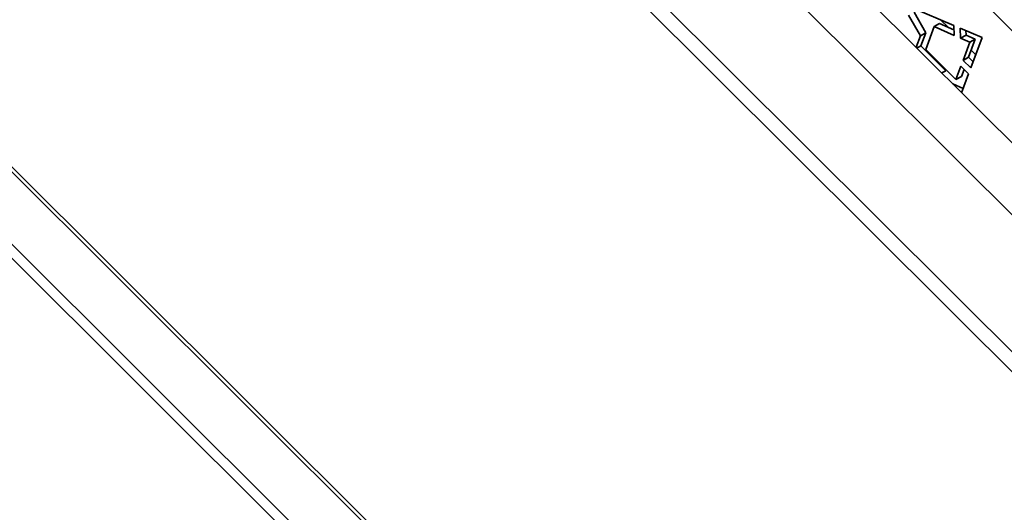
# Model space of a CAD drawing. Units: millimetres. Extents: x 24773 to 31073, y 34775 to 39230.
# Drawn here: x 26924 to 27108, y 36454 to 36546 of the extents above; entities that cross this region are included whole.
import ezdxf

# ---------------------------------------------------------------- set-up
doc = ezdxf.new("R2010")
doc.units = ezdxf.units.MM
doc.layers.add('Visible', color=7, linetype='Continuous', lineweight=35, true_color=0x22346e)
doc.layers.add('ВИД', color=253, linetype='Continuous', lineweight=15)

msp = doc.modelspace()

# ---------------------------------------------------------------- linework, layer by layer
at = {"layer": 'Visible', "extrusion": (-0.707107, -0.407196, 0.578093)}
for p, q in [((27169.76, 36484.16), (26978.59, 36674.69)), ((27091, 36548.28), (27098.88, 36544.94)), ((27092.64, 36543.01), (27090.44, 36546.85)), ((27091.45, 36547.43), (27093.64, 36543.59)), ((27097.83, 36544.61), (27096.48, 36545.96)), ((27095.22, 36544.73), (27093.65, 36540.43)), ((27095.22, 36544.73), (27096.23, 36545.31)), ((27098.95, 36543.1), (27095.22, 36544.73)), ((27096.23, 36545.31), (27098.91, 36544.14)), ((27098.88, 36544.94), (27098.95, 36543.1)), ((27100.09, 36544.43), (27104.17, 36542.69)), ((27100.15, 36542.57), (27100.09, 36544.43)), ((27101.13, 36543.98), (27101.16, 36543.15)), ((27091.82, 36540.88), (27092.64, 36543.01)), ((27092.64, 36543.01), (27093.64, 36543.59)), ((27093.64, 36543.59), (27092.7, 36541.14)), ((27100.15, 36542.57), (27101.16, 36543.15)), ((27101.87, 36541.82), (27100.15, 36542.57)), ((27101.16, 36543.15), (27102.88, 36542.4)), ((27102.88, 36542.4), (27101.62, 36539.01)), ((27101.87, 36541.82), (27102.88, 36542.4)), ((27104.17, 36542.69), (27102.06, 36537.01)), ((27091.98, 36540.72), (27092.7, 36541.14)), ((27092.7, 36541.14), (27097.37, 36536.48)), ((27093.65, 36540.43), (27099.27, 36534.83)), ((27100.61, 36538.43), (27101.87, 36541.82)), ((27102.98, 36539.48), (27102.11, 36540.34)), ((27100.61, 36538.43), (27101.62, 36539.01)), ((27102.06, 36537.01), (27100.61, 36538.43)), ((27101.62, 36539.01), (27102.49, 36538.16)), ((27099.27, 36534.83), (27100.2, 36537.32)), ((27100.2, 36537.32), (27101.64, 36535.89)), ((27100.78, 36536.75), (27100.28, 36535.41)), ((27096.65, 36536.07), (27097.37, 36536.48)), ((27099.27, 36534.83), (27100.28, 36535.41)), ((27101.64, 36535.89), (27100.34, 36532.39)), ((27098.68, 36534.04), (27100.64, 36533.2))]:
    msp.add_line(p, q, dxfattribs=at)
at = {"layer": 'ВИД', "extrusion": (-0.707107, -0.407196, 0.578093)}
for p, q in [((26927.86, 36661.52), (27129.23, 36460.82)), ((27034.63, 36406.34), (26833.26, 36607.04)), ((26833.87, 36607.39), (27035.24, 36406.69)), ((26823.02, 36601.14), (27024.38, 36400.44)), ((26824.66, 36602.09), (27026.02, 36401.39)), ((27128.43, 36504.39), (27044.83, 36587.71)), ((27123.6, 36495.79), (27039.83, 36579.28)), ((27029.42, 36564.06), (27116.48, 36477.28))]:
    msp.add_line(p, q, dxfattribs=at)

doc.saveas('drawing.dxf')
